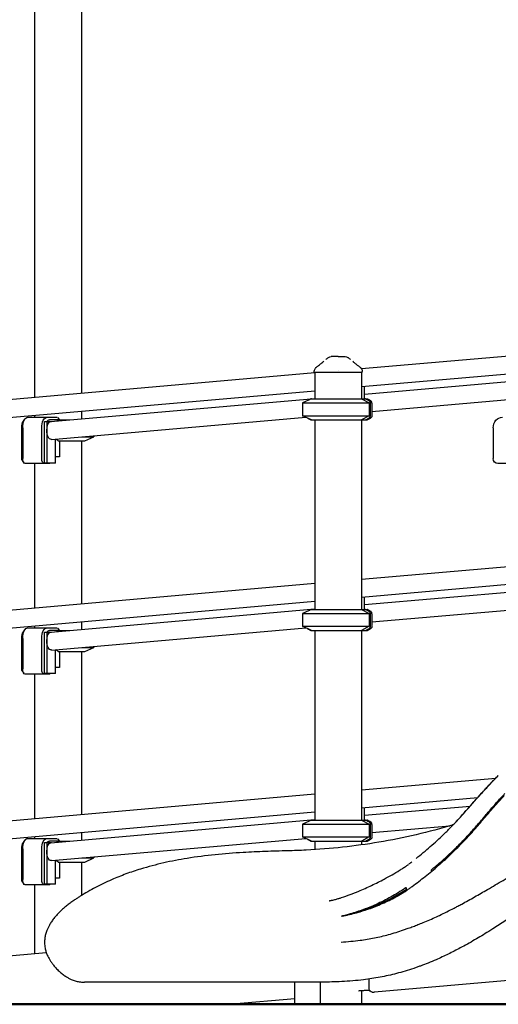
# Model space of a CAD drawing. Units: millimetres. Extents: x 0 to 59400, y 0 to 21000.
# Drawn here: x 35483 to 36392, y 6187 to 8057 of the extents above; entities that cross this region are included whole.
import ezdxf

# ---------------------------------------------------------------- set-up
doc = ezdxf.new("R2010")
doc.units = ezdxf.units.MM
doc.header["$LTSCALE"] = 15
doc.layers.add('P001', color=131, linetype='Continuous')
doc.layers.add('P_7THICK', color=7, linetype='Continuous', lineweight=50)

msp = doc.modelspace()

# ---------------------------------------------------------------- linework, layer by layer
at = {"layer": 'P001', "extrusion": (5.93236e-13, 0, -1)}
for p, q in [((35511, 8267.3, 2824.4), (35511, 7340.3, 2824.4)), ((35600, 8267.3, 2824.4), (35600, 7348.1, 2824.4)), ((36131.9, 7394.6, 2824.4), (36858.8, 7458.2, 2824.4)), ((34984.4, 7294.2, 2824.4), (36043.4, 7386.9, 2824.4)), ((36042.4, 7387.3, 2824.4), (36042.4, 7389.2, 2824.4)), ((36043.4, 7387.3, 2824.4), (36043.4, 7337.3, 2824.4)), ((36087.9, 7390.8, 2824.4), (36087.9, 7390.8, 2824.4)), ((36132.4, 7387.3, 2824.4), (36132.4, 7337.2, 2824.4)), ((36132.4, 7360.5, 2824.4), (36433.1, 7386.8, 2824.4)), ((36133.4, 7387.3, 2824.4), (36133.4, 7389.2, 2824.4)), ((36137.8, 7346.3, 2824.4), (36433.1, 7372.2, 2824.4)), ((34985.1, 7260.1, 2824.4), (36043.4, 7352.7, 2824.4)), ((36137.8, 7337.1, 2824.4), (36137.8, 7361, 2824.4)), ((35542.1, 7294.2, 2824.4), (36043.4, 7338.1, 2824.4)), ((36037.1, 7337.3, 2824.4), (36020.1, 7329.3, 2824.4)), ((36036.3, 7337.1, 2824.4), (36036.8, 7337.1, 2824.4)), ((36132.3, 7337.3, 2824.4), (36147, 7329.3, 2824.4)), ((36133.5, 7337.1, 2824.4), (36139.9, 7337.1, 2824.4)), ((36152, 7313.4, 2824.4), (36433.1, 7338, 2824.4)), ((35600, 7313.9, 2824.4), (35600, 7299.3, 2824.4)), ((36020.1, 7329.3, 2824.4), (36020.1, 7305.2, 2824.4)), ((36147, 7329.3, 2824.4), (36147, 7305.2, 2824.4)), ((35489.6, 7294.5, 2824.4), (35492.5, 7298.6, 2824.4)), ((35498.3, 7302.3, 2824.4), (35534.6, 7302.3, 2824.4)), ((35511, 7306.1, 2824.4), (35511, 7302.3, 2824.4)), ((35530.1, 7294.3, 2824.4), (35534, 7294.3, 2824.4)), ((35530.1, 7215.3, 2824.4), (35530.1, 7294.3, 2824.4)), ((35534, 7294.3, 2824.4), (35543.1, 7294.3, 2824.4)), ((35534, 7294.3, 2824.4), (35534, 7277.2, 2824.4)), ((35534.6, 7302.3, 2824.4), (35554, 7302.3, 2824.4)), ((35556, 7297.3, 2824.4), (35539, 7297.3, 2824.4)), ((35542.9, 7260.1, 2824.4), (36026.1, 7302.4, 2824.4)), ((35554.5, 7301.8, 2824.4), (35558.5, 7297.3, 2824.4)), ((36037.1, 7297.3, 2824.4), (36020.1, 7305.2, 2824.4)), ((36036.2, 7297.1, 2824.4), (36042.7, 7297.1, 2824.4)), ((36043.4, 7297.3, 2824.4), (36043.4, 6937.3, 2824.4)), ((36129, 7297.1, 2824.4), (36129, 7297.3, 2824.4)), ((36147, 7305.2, 2824.4), (36132.3, 7297.3, 2824.4)), ((36132.4, 7297.1, 2824.4), (36132.4, 6937.2, 2824.4)), ((36133.5, 7297.1, 2824.4), (36139.9, 7297.1, 2824.4)), ((36142.8, 7297.1, 2824.4), (36149.5, 7300.8, 2824.4)), ((35486.4, 7224.1, 2824.4), (35486.4, 7282.3, 2824.4)), ((35488.3, 7282.3, 2824.4), (35488.3, 7224.1, 2824.4)), ((35524.6, 7224.1, 2824.4), (35524.6, 7282.3, 2824.4)), ((35534, 7277.2, 2824.4), (35534, 7215.3, 2824.4)), ((36382.5, 7282.3, 2824.4), (36382.5, 7224.1, 2824.4)), ((35551, 7215.3, 2824.4), (35551, 7260.8, 2824.4)), ((35558.5, 7257.3, 2824.4), (35558.5, 7227.1, 2824.4)), ((35600, 7257.3, 2824.4), (35600, 6948.1, 2824.4)), ((35606.5, 7257.3, 2824.4), (35623.5, 7265.2, 2824.4)), ((35623.5, 7267.2, 2824.4), (35623.5, 7265.2, 2824.4)), ((35487.5, 7220, 2824.4), (35490.4, 7215.9, 2824.4)), ((35558.5, 7227.1, 2824.4), (35551, 7227.1, 2824.4)), ((35529.6, 7214.1, 2824.4), (35493.3, 7214.1, 2824.4)), ((35511, 7214.1, 2824.4), (35511, 6940.3, 2824.4)), ((35539.6, 7214.1, 2824.4), (35529.6, 7214.1, 2824.4)), ((35534, 7215.3, 2824.4), (35530.1, 7215.3, 2824.4)), ((35551, 7215.3, 2824.4), (35534, 7215.3, 2824.4)), ((35540.7, 7215.3, 2824.4), (35539.6, 7214.1, 2824.4)), ((36412.2, 7214.1, 2824.4), (36391.2, 7214.1, 2824.4)), ((36132.4, 6994.7, 2824.4), (36432.8, 7020.9, 2824.4)), ((34984.4, 6894.2, 2824.4), (36043.4, 6986.9, 2824.4)), ((36132.4, 6960.5, 2824.4), (36432.8, 6986.8, 2824.4)), ((36137.8, 6946.3, 2824.4), (36432.8, 6972.1, 2824.4)), ((36137.8, 6937.1, 2824.4), (36137.8, 6961, 2824.4)), ((34985.1, 6860.1, 2824.4), (36043.4, 6952.7, 2824.4)), ((35542.1, 6894.2, 2824.4), (36043.4, 6938.1, 2824.4)), ((36152, 6913.4, 2824.4), (36432.8, 6938, 2824.4)), ((36037.1, 6937.3, 2824.4), (36020.1, 6929.3, 2824.4)), ((36020.1, 6929.3, 2824.4), (36020.1, 6905.2, 2824.4)), ((36036.3, 6937.1, 2824.4), (36036.8, 6937.1, 2824.4)), ((36132.3, 6937.3, 2824.4), (36147, 6929.3, 2824.4)), ((36133.5, 6937.1, 2824.4), (36139.9, 6937.1, 2824.4)), ((36147, 6929.3, 2824.4), (36147, 6905.2, 2824.4)), ((35498.3, 6902.3, 2824.4), (35534.6, 6902.3, 2824.4)), ((35511, 6906.1, 2824.4), (35511, 6902.3, 2824.4)), ((35534.6, 6902.3, 2824.4), (35554, 6902.3, 2824.4)), ((35542.9, 6860.1, 2824.4), (36026.1, 6902.4, 2824.4)), ((35554.5, 6901.8, 2824.4), (35558.5, 6897.3, 2824.4)), ((35600, 6913.9, 2824.4), (35600, 6899.3, 2824.4)), ((36037.1, 6897.3, 2824.4), (36020.1, 6905.2, 2824.4)), ((36147, 6905.2, 2824.4), (36132.3, 6897.3, 2824.4)), ((36142.8, 6897.1, 2824.4), (36149.5, 6900.8, 2824.4)), ((35486.4, 6824.1, 2824.4), (35486.4, 6882.3, 2824.4)), ((35488.3, 6882.3, 2824.4), (35488.3, 6824.1, 2824.4)), ((35489.6, 6894.5, 2824.4), (35492.5, 6898.6, 2824.4)), ((35524.6, 6824.1, 2824.4), (35524.6, 6882.3, 2824.4)), ((35530.1, 6894.3, 2824.4), (35534, 6894.3, 2824.4)), ((35530.1, 6815.3, 2824.4), (35530.1, 6894.3, 2824.4)), ((35534, 6894.3, 2824.4), (35543.1, 6894.3, 2824.4)), ((35534, 6894.3, 2824.4), (35534, 6877.2, 2824.4)), ((35556, 6897.3, 2824.4), (35539, 6897.3, 2824.4)), ((36036.2, 6897.1, 2824.4), (36042.7, 6897.1, 2824.4)), ((36043.4, 6897.3, 2824.4), (36043.4, 6537.3, 2824.4)), ((36129, 6897.1, 2824.4), (36129, 6897.3, 2824.4)), ((36132.4, 6897.1, 2824.4), (36132.4, 6537.2, 2824.4)), ((36133.5, 6897.1, 2824.4), (36139.9, 6897.1, 2824.4)), ((35534, 6877.2, 2824.4), (35534, 6815.3, 2824.4)), ((35606.5, 6857.3, 2824.4), (35623.5, 6865.2, 2824.4)), ((35623.5, 6867.2, 2824.4), (35623.5, 6865.2, 2824.4)), ((35551, 6815.3, 2824.4), (35551, 6860.8, 2824.4)), ((35558.5, 6857.3, 2824.4), (35558.5, 6827.1, 2824.4)), ((35600, 6857.3, 2824.4), (35600, 6548.1, 2824.4)), ((35558.5, 6827.1, 2824.4), (35551, 6827.1, 2824.4)), ((35487.5, 6820, 2824.4), (35490.4, 6815.9, 2824.4)), ((35529.6, 6814.1, 2824.4), (35493.3, 6814.1, 2824.4)), ((35511, 6814.1, 2824.4), (35511, 6540.3, 2824.4)), ((35539.6, 6814.1, 2824.4), (35529.6, 6814.1, 2824.4)), ((35534, 6815.3, 2824.4), (35530.1, 6815.3, 2824.4)), ((35551, 6815.3, 2824.4), (35534, 6815.3, 2824.4)), ((35540.7, 6815.3, 2824.4), (35539.6, 6814.1, 2824.4)), ((36132.4, 6594.7, 2824.4), (36387.4, 6617, 2824.4)), ((34984.4, 6494.2, 2824.4), (36043.4, 6586.9, 2824.4)), ((36132.4, 6560.5, 2824.4), (36353, 6579.8, 2824.4)), ((36137.8, 6546.3, 2824.4), (36338.8, 6563.9, 2824.4)), ((34985.1, 6460.1, 2824.4), (36043.4, 6552.7, 2824.4)), ((36137.8, 6537.1, 2824.4), (36137.8, 6561, 2824.4)), ((35542.1, 6494.2, 2824.4), (36043.4, 6538.1, 2824.4)), ((36037.1, 6537.3, 2824.4), (36020.1, 6529.3, 2824.4)), ((36020.1, 6529.3, 2824.4), (36020.1, 6505.2, 2824.4)), ((36036.3, 6537.1, 2824.4), (36036.8, 6537.1, 2824.4)), ((36132.3, 6537.3, 2824.4), (36147, 6529.3, 2824.4)), ((36133.5, 6537.1, 2824.4), (36139.9, 6537.1, 2824.4)), ((36147, 6529.3, 2824.4), (36147, 6505.2, 2824.4)), ((36152, 6513.4, 2824.4), (36300.1, 6526.4, 2824.4)), ((35600, 6513.9, 2824.4), (35600, 6499.3, 2824.4)), ((35489.6, 6494.5, 2824.4), (35492.5, 6498.6, 2824.4)), ((35498.3, 6502.3, 2824.4), (35534.6, 6502.3, 2824.4)), ((35511, 6506.1, 2824.4), (35511, 6502.3, 2824.4)), ((35530.1, 6494.3, 2824.4), (35534, 6494.3, 2824.4)), ((35530.1, 6415.3, 2824.4), (35530.1, 6494.3, 2824.4)), ((35534, 6494.3, 2824.4), (35543.1, 6494.3, 2824.4)), ((35534, 6494.3, 2824.4), (35534, 6477.2, 2824.4)), ((35534.6, 6502.3, 2824.4), (35554, 6502.3, 2824.4)), ((35556, 6497.3, 2824.4), (35539, 6497.3, 2824.4)), ((35542.9, 6460.1, 2824.4), (36026.1, 6502.4, 2824.4)), ((35554.5, 6501.8, 2824.4), (35558.5, 6497.3, 2824.4)), ((36037.1, 6497.3, 2824.4), (36020.1, 6505.2, 2824.4)), ((36036.2, 6497.1, 2824.4), (36042.7, 6497.1, 2824.4)), ((36043.4, 6497.3, 2824.4), (36043.4, 6481.1, 2824.4)), ((36129, 6497.1, 2824.4), (36129, 6497.3, 2824.4)), ((36147, 6505.2, 2824.4), (36132.3, 6497.3, 2824.4)), ((36132.4, 6497.1, 2824.4), (36132.4, 6490.1, 2824.4)), ((36133.5, 6497.1, 2824.4), (36139.9, 6497.1, 2824.4)), ((36142.8, 6497.1, 2824.4), (36149.5, 6500.8, 2824.4)), ((35486.4, 6424.1, 2824.4), (35486.4, 6482.3, 2824.4)), ((35488.3, 6482.3, 2824.4), (35488.3, 6424.1, 2824.4)), ((35524.6, 6424.1, 2824.4), (35524.6, 6482.3, 2824.4)), ((35534, 6477.2, 2824.4), (35534, 6415.3, 2824.4)), ((35551, 6415.3, 2824.4), (35551, 6460.8, 2824.4)), ((35558.5, 6457.3, 2824.4), (35558.5, 6427.1, 2824.4)), ((35600, 6457.3, 2824.4), (35600, 6393.8, 2824.4)), ((35606.5, 6457.3, 2824.4), (35623.5, 6465.2, 2824.4)), ((35623.5, 6467.2, 2824.4), (35623.5, 6465.2, 2824.4)), ((35487.5, 6420, 2824.4), (35490.4, 6415.9, 2824.4)), ((35534, 6415.3, 2824.4), (35530.1, 6415.3, 2824.4)), ((35551, 6415.3, 2824.4), (35534, 6415.3, 2824.4)), ((35540.7, 6415.3, 2824.4), (35539.6, 6414.1, 2824.4)), ((35558.5, 6427.1, 2824.4), (35551, 6427.1, 2824.4)), ((35529.6, 6414.1, 2824.4), (35493.3, 6414.1, 2824.4)), ((35511, 6414.1, 2824.4), (35511, 6283.5, 2824.4)), ((35539.6, 6414.1, 2824.4), (35529.6, 6414.1, 2824.4)), ((36132.4, 6366, 2824.4), (36132.4, 6366, 2824.4)), ((36132.4, 6364, 2824.4), (36132.4, 6364, 2824.4)), ((36132.4, 6309.3, 2824.4), (36132.4, 6309.3, 2824.4)), ((35018.2, 6241.2, 2824.4), (35533.2, 6285.4, 2824.4)), ((36005.7, 6187.3, 2824.4), (36005.7, 6229.3, 2824.4)), ((36054.3, 6187.3, 2824.4), (36054.3, 6229.3, 2824.4)), ((36146.6, 6216.4, 2824.4), (36146.6, 6235.3, 2824.4)), ((36433.1, 6234.1, 2824.4), (36156.6, 6210.4, 2824.4)), ((36126.5, 6212.6, 2824.4), (36147, 6214.3, 2824.4)), ((36147, 6214.2, 2824.4), (36128, 6212.6, 2824.4)), ((36132.4, 6212.9, 2824.4), (36132.4, 6187.3, 2824.4)), ((36152.6, 6210.4, 2824.4), (36156.1, 6210.4, 2824.4)), ((36005.7, 6197.4, 2824.4), (35887.1, 6187.3, 2824.4)), ((34980.5, 6187.3, 2824.4), (35810.4, 6187.3, 2824.4)), ((35883.5, 6187.3, 2824.4), (35887, 6187.3, 2824.4)), ((35887.1, 6187.3, 2824.4), (36005.7, 6187.3, 2824.4)), ((36132.4, 6187.3, 2824.4), (36433.1, 6187.3, 2824.4))]:
    msp.add_line(p, q, dxfattribs=at)
at = {"layer": 'P001'}
for p, q in [((36133.4, 7387.3, 2824.4), (36042.4, 7387.3, 2824.4)), ((36037.1, 7337.3, 2824.4), (36132.3, 7337.3, 2824.4)), ((36132.5, 7337.1, 2824.4), (36133.5, 7337.1, 2824.4)), ((36020.1, 7329.3, 2824.4), (36147, 7329.3, 2824.4)), ((35556, 7297.3, 2824.4), (35577.4, 7297.3, 2824.4)), ((36020.1, 7305.2, 2824.4), (36147, 7305.2, 2824.4)), ((36037.1, 7297.3, 2824.4), (36132.3, 7297.3, 2824.4)), ((36042.7, 7297.1, 2824.4), (36043.4, 7297.1, 2824.4)), ((36129, 7297.1, 2824.4), (36133.5, 7297.1, 2824.4)), ((35556, 7257.3, 2824.4), (35606.5, 7257.3, 2824.4)), ((35600.9, 7265.2, 2824.4), (35623.5, 7265.2, 2824.4)), ((36020.1, 6929.3, 2824.4), (36147, 6929.3, 2824.4)), ((36037.1, 6937.3, 2824.4), (36132.3, 6937.3, 2824.4)), ((36132.5, 6937.1, 2824.4), (36133.5, 6937.1, 2824.4)), ((36020.1, 6905.2, 2824.4), (36147, 6905.2, 2824.4)), ((35556, 6897.3, 2824.4), (35577.4, 6897.3, 2824.4)), ((36037.1, 6897.3, 2824.4), (36132.3, 6897.3, 2824.4)), ((36042.7, 6897.1, 2824.4), (36043.4, 6897.1, 2824.4)), ((36129, 6897.1, 2824.4), (36133.5, 6897.1, 2824.4)), ((35600.9, 6865.2, 2824.4), (35623.5, 6865.2, 2824.4)), ((35556, 6857.3, 2824.4), (35606.5, 6857.3, 2824.4)), ((36020.1, 6529.3, 2824.4), (36147, 6529.3, 2824.4)), ((36037.1, 6537.3, 2824.4), (36132.3, 6537.3, 2824.4)), ((36132.5, 6537.1, 2824.4), (36133.5, 6537.1, 2824.4)), ((35556, 6497.3, 2824.4), (35577.4, 6497.3, 2824.4)), ((36020.1, 6505.2, 2824.4), (36147, 6505.2, 2824.4)), ((36037.1, 6497.3, 2824.4), (36132.3, 6497.3, 2824.4)), ((36042.7, 6497.1, 2824.4), (36043.4, 6497.1, 2824.4)), ((36129, 6497.1, 2824.4), (36133.5, 6497.1, 2824.4)), ((35556, 6457.3, 2824.4), (35606.5, 6457.3, 2824.4)), ((35600.9, 6465.2, 2824.4), (35623.5, 6465.2, 2824.4)), ((35810.4, 6187.3, 2824.4), (35883.5, 6187.3, 2824.4)), ((35887, 6187.3, 2824.4), (35887.1, 6187.3, 2824.4)), ((36005.7, 6187.3, 2824.4), (36054.3, 6187.3, 2824.4)), ((36054.3, 6187.3, 2824.4), (36132.4, 6187.3, 2824.4))]:
    msp.add_line(p, q, dxfattribs=at)
at = {"layer": 'P001', "elevation": 2824.4}
for points in [[(36046.4, 7397.3, 0.001241), (36049.3, 7399.5, 0.002317), (36052.1, 7401.7, 0.002266), (36054.4, 7403.5, 0.004367), (36056.6, 7405.3, 0.003285), (36057.9, 7406.4, 0.00527), (36059.1, 7407.4, 0.001923), (36059.5, 7407.8, 0.0023), (36059.8, 7408.1, 0.002375), (36060.2, 7408.4, 0.002891), (36060.5, 7408.7)], [(36064.6, 7412.2, -0.0132), (36067, 7414, -0.015862), (36069.4, 7415.7)], [(36069.4, 7415.7, -0.000178), (36069.4, 7415.7, -0.000178), (36069.4, 7415.7)], [(36087.9, 7417.3), (36084.1, 7417.3), (36080.6, 7417.3), (36079.2, 7417.3), (36078.2, 7417.3, -0.000005), (36077.9, 7417.3, -0.000004), (36077.5, 7417.3), (36075.7, 7417.3), (36074.8, 7417.3)], [(36087.9, 7417.3), (36091.8, 7417.3), (36091.9, 7417.3), (36092.1, 7417.3), (36092.6, 7417.3), (36093.9, 7417.3), (36095.3, 7417.3), (36098.4, 7417.3), (36098.4, 7417.3, -0.000002), (36098.4, 7417.3, -0.000001), (36098.4, 7417.3), (36098.4, 7417.3), (36098.5, 7417.3, 0.000004), (36098.9, 7417.3, 0.000001), (36099.2, 7417.3, -0.000001), (36099.5, 7417.3, -0.000001), (36099.8, 7417.3), (36101.1, 7417.3)], [(36101.1, 7417.3, -0.000037), (36101.1, 7417.3, -0.000037), (36101.1, 7417.3)], [(36106.5, 7415.7, 0.000181), (36106.5, 7415.7, 0.000181), (36106.5, 7415.7)], [(36106.5, 7415.7, -0.015853), (36108.9, 7414, -0.013194), (36111.3, 7412.2)], [(36115.4, 7408.7, 0.009262), (36116.6, 7407.6, 0.004875), (36117.9, 7406.5, 0.003338), (36119, 7405.5, 0.002268), (36120.1, 7404.6, 0.004189), (36122.7, 7402.5, 0.002074), (36125.4, 7400.4, 0.001338), (36127.4, 7398.9, 0.000892), (36129.4, 7397.3)], [(36042.4, 7389.2, -0.034491), (36042.5, 7390.6, -0.032604), (36042.8, 7391.9, -0.064631), (36043.8, 7394.3, -0.062806), (36045.4, 7396.3, -0.017829), (36045.9, 7396.8, -0.019201), (36046.5, 7397.3)], [(36042.4, 7389.2, -0.000223), (36042.4, 7389.2, -0.000223), (36042.4, 7389.2)], [(36046.5, 7397.3, -0.073429), (36046.5, 7397.3, -0.013998), (36046.5, 7397.3)], [(36129.4, 7397.3, -0.014362), (36129.4, 7397.3, -0.071832), (36129.4, 7397.3)], [(36129.4, 7397.3, -0.038081), (36130.6, 7396.3, -0.036637), (36131.5, 7395.1, -0.046453), (36132.5, 7393.5, -0.046164), (36133.1, 7391.8, -0.031134), (36133.4, 7390.5, -0.033007), (36133.4, 7389.2)], [(36133.4, 7389.2, -0.000626), (36133.4, 7389.2, -0.000627), (36133.4, 7389.2)], [(36036.3, 7337.1, 0.001406), (36035.6, 7336.8, 0.003922), (36034.9, 7336.4), (36033.3, 7335.5, -0.000331), (36033.2, 7335.5, -0.000354), (36033.1, 7335.4)], [(36139.9, 7297.1, 0.005107), (36141.8, 7298.2, -0.008715), (36143.7, 7299.2, -0.004503), (36144.7, 7299.8, 0.008634), (36145.8, 7300.3, 0.007929), (36146.3, 7300.6, 0.013971), (36146.7, 7300.9, 0.023428), (36147.3, 7301.3, 0.035431), (36147.8, 7301.8, 0.059784), (36148.5, 7302.6, 0.055082), (36148.9, 7303.6, 0.038445), (36149.1, 7304.5, 0.021051), (36149.1, 7305.4, 0.01505), (36149.2, 7306.5, 0.003036), (36149.2, 7307.5, -0.000716), (36149.1, 7308.8, -0.005048), (36149.1, 7310.1, -0.001834), (36149.1, 7310.7, -0.000223), (36149.1, 7311.2, 0.002297), (36149.2, 7313.1, 0.001955), (36149.2, 7315, -0.00092), (36149.1, 7317.6, -0.000294), (36149.1, 7320.3, 0.000349), (36149.1, 7324.1, -0.001479), (36149.1, 7327.9, 0.002691), (36149.1, 7328.6, 0.013018), (36149.1, 7329.2, 0.017089), (36149.1, 7329.9, 0.028468), (36149, 7330.5, 0.065449), (36148.5, 7331.6, 0.061371), (36147.8, 7332.5, 0.054113), (36146.9, 7333.3, 0.030646), (36145.9, 7334, 0.007748), (36145.1, 7334.4, -0.005698), (36144.3, 7334.7, -0.009128), (36143, 7335.5, 0.001697), (36141.6, 7336.2, 0.002741), (36140.8, 7336.7, 0.003664), (36139.9, 7337.1)], [(36152, 7329, 0.022511), (36151.9, 7329.9, 0.046686), (36151.7, 7330.8, 0.062864), (36151.3, 7331.8, 0.055438), (36150.6, 7332.7, 0.043725), (36149.8, 7333.3, 0.025174), (36148.9, 7333.9, 0.010712), (36148.3, 7334.2, 0.001576), (36147.7, 7334.5, -0.00729), (36146.6, 7335, -0.006735), (36145.5, 7335.7, 0.001506), (36144.6, 7336.2, 0.005905), (36143.6, 7336.7, 0.00146), (36143.2, 7336.9, 0.000131), (36142.8, 7337.1)], [(36152, 7329, -0.007017), (36152, 7328.5, -0.002727), (36152, 7328, -0.001696), (36152, 7326.9, 0.002731), (36152, 7325.8, 0.001536), (36152, 7324.7, -0.00131), (36152, 7323.5, -0.001163), (36152, 7321.9, -0.000388), (36152, 7320.2, 0.002491), (36152, 7317, -0.00165), (36152, 7313.7, -0.00101), (36152, 7312.6, -0.00147), (36152, 7311.5, 0.00217), (36152, 7310, 0.004702), (36152, 7308.6, 0.001464), (36152, 7307.6, -0.004302), (36152.1, 7306.6, -0.009985), (36152, 7305.5, -0.027793), (36151.9, 7304.5, -0.037291), (36151.7, 7303.5, -0.056629), (36151.3, 7302.6, -0.058155), (36150.7, 7301.8, -0.041656), (36150, 7301.1, -0.009543), (36149.8, 7301, -0.007213), (36149.5, 7300.8)], [(35556, 7297.3, 0.001778), (35554.8, 7296.2, 0.00147), (35553.5, 7295.2)], [(36029.5, 7300.8, 0.005864), (36029.7, 7300.7, 0.004762), (36029.9, 7300.6, 0.009715), (36030.4, 7300.3, 0.004431), (36031, 7300, 0.002047), (36031.7, 7299.6, -0.003105), (36032.4, 7299.3, -0.005159), (36033.4, 7298.7, -0.002616), (36034.4, 7298.2, 0.000633), (36035.3, 7297.7, 0.003247), (36036.2, 7297.1)], [(35551.6, 7260.9, 0.002142), (35553.8, 7259.1, 0.002946), (35556, 7257.3)], [(36036.3, 6937.1, 0.001406), (36035.6, 6936.8, 0.003922), (36034.9, 6936.4), (36033.3, 6935.5, -0.000331), (36033.2, 6935.5, -0.000354), (36033.1, 6935.4)], [(36139.9, 6897.1, 0.005107), (36141.8, 6898.2, -0.008715), (36143.7, 6899.2, -0.004503), (36144.7, 6899.8, 0.008634), (36145.8, 6900.3, 0.007929), (36146.3, 6900.6, 0.013971), (36146.7, 6900.9, 0.023428), (36147.3, 6901.3, 0.035431), (36147.8, 6901.8, 0.059784), (36148.5, 6902.6, 0.055082), (36148.9, 6903.6, 0.038445), (36149.1, 6904.5, 0.021051), (36149.1, 6905.4, 0.01505), (36149.2, 6906.5, 0.003036), (36149.2, 6907.5, -0.000716), (36149.1, 6908.8, -0.005048), (36149.1, 6910.1, -0.001834), (36149.1, 6910.7, -0.000223), (36149.1, 6911.2, 0.002297), (36149.2, 6913.1, 0.001955), (36149.2, 6915, -0.00092), (36149.1, 6917.6, -0.000294), (36149.1, 6920.3, 0.000349), (36149.1, 6924.1, -0.001479), (36149.1, 6927.9, 0.002691), (36149.1, 6928.6, 0.013018), (36149.1, 6929.2, 0.017089), (36149.1, 6929.9, 0.028468), (36149, 6930.5, 0.065449), (36148.5, 6931.6, 0.061371), (36147.8, 6932.5, 0.054113), (36146.9, 6933.3, 0.030646), (36145.9, 6934, 0.007748), (36145.1, 6934.4, -0.005698), (36144.3, 6934.7, -0.009128), (36143, 6935.5, 0.001697), (36141.6, 6936.2, 0.002741), (36140.8, 6936.7, 0.003664), (36139.9, 6937.1)], [(36152, 6929, 0.022511), (36151.9, 6929.9, 0.046686), (36151.7, 6930.8, 0.062864), (36151.3, 6931.8, 0.055438), (36150.6, 6932.7, 0.043725), (36149.8, 6933.3, 0.025174), (36148.9, 6933.9, 0.010712), (36148.3, 6934.2, 0.001576), (36147.7, 6934.5, -0.00729), (36146.6, 6935, -0.006735), (36145.5, 6935.7, 0.001506), (36144.6, 6936.2, 0.005905), (36143.6, 6936.7, 0.00146), (36143.2, 6936.9, 0.000131), (36142.8, 6937.1)], [(36152, 6929, -0.007017), (36152, 6928.5, -0.002727), (36152, 6928, -0.001696), (36152, 6926.9, 0.002731), (36152, 6925.8, 0.001536), (36152, 6924.7, -0.00131), (36152, 6923.5, -0.001163), (36152, 6921.9, -0.000388), (36152, 6920.2, 0.002491), (36152, 6917, -0.00165), (36152, 6913.7, -0.00101), (36152, 6912.6, -0.00147), (36152, 6911.5, 0.00217), (36152, 6910, 0.004702), (36152, 6908.6, 0.001464), (36152, 6907.6, -0.004302), (36152.1, 6906.6, -0.009985), (36152, 6905.5, -0.027793), (36151.9, 6904.5, -0.037291), (36151.7, 6903.5, -0.056629), (36151.3, 6902.6, -0.058155), (36150.7, 6901.8, -0.041656), (36150, 6901.1, -0.009543), (36149.8, 6901, -0.007213), (36149.5, 6900.8)], [(36029.5, 6900.8, 0.005864), (36029.7, 6900.7, 0.004762), (36029.9, 6900.6, 0.009715), (36030.4, 6900.3, 0.004431), (36031, 6900, 0.002047), (36031.7, 6899.6, -0.003105), (36032.4, 6899.3, -0.005159), (36033.4, 6898.7, -0.002616), (36034.4, 6898.2, 0.000633), (36035.3, 6897.7, 0.003247), (36036.2, 6897.1)], [(35556, 6897.3, 0.001778), (35554.8, 6896.2, 0.00147), (35553.5, 6895.2)], [(35551.6, 6860.9, 0.002142), (35553.8, 6859.1, 0.002946), (35556, 6857.3)], [(36235.9, 6464.4, 0.010667), (36262.8, 6486.7, 0.013229), (36288.6, 6510.4, 0.008399), (36303.1, 6524.8, 0.006395), (36317.1, 6539.7, 0.003658), (36328.5, 6552.3, 0.001094), (36339.8, 6565, -0.000216), (36350.3, 6576.8, -0.002245), (36360.8, 6588.6, -0.003509), (36373.2, 6602.2, -0.00566), (36385.9, 6615.5, -0.0021), (36388.9, 6618.6, 0.000689), (36392, 6621.7)], [(36306.4, 6528.3, 0.00642), (36320.7, 6543.6, 0.002626), (36334.6, 6559.1, 0.000517), (36350.1, 6576.6, -0.003903), (36365.7, 6594, -0.002768), (36374.4, 6603.4, -0.003735), (36383.2, 6612.7, -0.002816), (36387.6, 6617.2, 0.000079), (36392, 6621.7)], [(36392, 6621.7, -0.000053), (36392, 6621.7, -0.000053), (36392.1, 6621.8)], [(36392.1, 6621.8, 0.000003), (36392.1, 6621.8, 0.000003), (36392.1, 6621.8)], [(36392.1, 6621.8, 0.00001), (36392.1, 6621.8, 0.000011), (36392.1, 6621.8)], [(36263.6, 6441.5, 0.009027), (36286, 6460.5, 0.011079), (36307.5, 6480.5, 0.010081), (36324.7, 6497.7, 0.007893), (36341.2, 6515.5, 0.005189), (36356.2, 6532.6, 0.000355), (36371, 6549.8, -0.00238), (36385.3, 6566.4, -0.007349), (36400.1, 6582.7, -0.000489), (36402.3, 6585.1, -0.001567), (36404.5, 6587.5)], [(36347, 6519.3, 0.002667), (36355.9, 6529.6, 0.000894), (36364.8, 6540, -0.000072), (36369.3, 6545.3, -0.000597), (36373.9, 6550.6, -0.001132), (36380.6, 6558.5, -0.002364), (36387.4, 6566.3, -0.002959), (36394.3, 6574, -0.003537), (36401.2, 6581.5, -0.000255), (36402.3, 6582.7, -0.000366), (36403.3, 6583.8)], [(36306.4, 6528.3, -0.017212), (36236.3, 6509.4, -0.01589), (36165.1, 6495.1, -0.01453), (36096.3, 6485.6, -0.01386), (36027.1, 6480.1, -0.004169), (36009.5, 6479.3, -0.002215), (35991.9, 6478.8)], [(36036.3, 6537.1, 0.001406), (36035.6, 6536.8, 0.003922), (36034.9, 6536.4), (36033.3, 6535.5, -0.000331), (36033.2, 6535.5, -0.000354), (36033.1, 6535.4)], [(36139.9, 6497.1, 0.005107), (36141.8, 6498.2, -0.008715), (36143.7, 6499.2, -0.004503), (36144.7, 6499.8, 0.008634), (36145.8, 6500.3, 0.007929), (36146.3, 6500.6, 0.013971), (36146.7, 6500.9, 0.023428), (36147.3, 6501.3, 0.035431), (36147.8, 6501.8, 0.059784), (36148.5, 6502.6, 0.055082), (36148.9, 6503.6, 0.038445), (36149.1, 6504.5, 0.021051), (36149.1, 6505.4, 0.01505), (36149.2, 6506.5, 0.003036), (36149.2, 6507.5, -0.000716), (36149.1, 6508.8, -0.005048), (36149.1, 6510.1, -0.001834), (36149.1, 6510.7, -0.000223), (36149.1, 6511.2, 0.002297), (36149.2, 6513.1, 0.001955), (36149.2, 6515, -0.00092), (36149.1, 6517.6, -0.000294), (36149.1, 6520.3, 0.000349), (36149.1, 6524.1, -0.001479), (36149.1, 6527.9, 0.002691), (36149.1, 6528.6, 0.013018), (36149.1, 6529.2, 0.017089), (36149.1, 6529.9, 0.028468), (36149, 6530.5, 0.065449), (36148.5, 6531.6, 0.061371), (36147.8, 6532.5, 0.054113), (36146.9, 6533.3, 0.030646), (36145.9, 6534, 0.007748), (36145.1, 6534.4, -0.005698), (36144.3, 6534.7, -0.009128), (36143, 6535.5, 0.001697), (36141.6, 6536.2, 0.002741), (36140.8, 6536.7, 0.003664), (36139.9, 6537.1)], [(36152, 6529, 0.022511), (36151.9, 6529.9, 0.046686), (36151.7, 6530.8, 0.062864), (36151.3, 6531.8, 0.055438), (36150.6, 6532.7, 0.043725), (36149.8, 6533.3, 0.025174), (36148.9, 6533.9, 0.010712), (36148.3, 6534.2, 0.001576), (36147.7, 6534.5, -0.00729), (36146.6, 6535, -0.006735), (36145.5, 6535.7, 0.001506), (36144.6, 6536.2, 0.005905), (36143.6, 6536.7, 0.00146), (36143.2, 6536.9, 0.000131), (36142.8, 6537.1)], [(36152, 6529, -0.007017), (36152, 6528.5, -0.002727), (36152, 6528, -0.001696), (36152, 6526.9, 0.002731), (36152, 6525.8, 0.001536), (36152, 6524.7, -0.00131), (36152, 6523.5, -0.001163), (36152, 6521.9, -0.000388), (36152, 6520.2, 0.002491), (36152, 6517, -0.00165), (36152, 6513.7, -0.00101), (36152, 6512.6, -0.00147), (36152, 6511.5, 0.00217), (36152, 6510, 0.004702), (36152, 6508.6, 0.001464), (36152, 6507.6, -0.004302), (36152.1, 6506.6, -0.009985), (36152, 6505.5, -0.027793), (36151.9, 6504.5, -0.037291), (36151.7, 6503.5, -0.056629), (36151.3, 6502.6, -0.058155), (36150.7, 6501.8, -0.041656), (36150, 6501.1, -0.009543), (36149.8, 6501, -0.007213), (36149.5, 6500.8)], [(36286.2, 6457.8, 0.010532), (36307.2, 6477.3, 0.011672), (36327.4, 6497.7, 0.005154), (36337.3, 6508.4, 0.003814), (36347, 6519.3)], [(35556, 6497.3, 0.001778), (35554.8, 6496.2, 0.00147), (35553.5, 6495.2)], [(36029.5, 6500.8, 0.005864), (36029.7, 6500.7, 0.004762), (36029.9, 6500.6, 0.009715), (36030.4, 6500.3, 0.004431), (36031, 6500, 0.002047), (36031.7, 6499.6, -0.003105), (36032.4, 6499.3, -0.005159), (36033.4, 6498.7, -0.002616), (36034.4, 6498.2, 0.000633), (36035.3, 6497.7, 0.003247), (36036.2, 6497.1)], [(36322.6, 6377.7, 0.00502), (36347.1, 6391.3, 0.001925), (36371.5, 6405.3, 0.00224), (36401.2, 6422.7, 0.001227), (36430.7, 6440.3, 0.002322), (36465.3, 6461.2, -0.000568), (36499.7, 6482.2, -0.000433), (36507.7, 6487.1, -0.000462), (36515.7, 6491.9)], [(35991.9, 6478.8, 0.002142), (35949.5, 6477.5, 0.005788), (35907.2, 6475.5, 0.009956), (35853.9, 6471.3, 0.015425), (35800.9, 6464.4, 0.015245), (35756.3, 6455.8, 0.019162), (35712.5, 6444.2, 0.013466), (35684.6, 6434.8, 0.015017), (35657.2, 6423.8, 0.018195), (35626.9, 6409.2, 0.019186), (35597.7, 6392.4, 0.003105), (35592.4, 6389, 0.001773), (35587.1, 6385.6)], [(35551.6, 6460.9, 0.002142), (35553.8, 6459.1, 0.002946), (35556, 6457.3)], [(36221.7, 6453.3, 0.000012), (36221.7, 6453.3, 0.000012), (36221.7, 6453.3)], [(36221.8, 6453.4, 0.00051), (36224.7, 6455.6, 0.000966), (36227.6, 6457.9)], [(36228.6, 6411.2, 0.00359), (36240.9, 6420.6, 0.004052), (36253.1, 6430.1, 0.004638), (36265.7, 6440.3, 0.005028), (36278.1, 6450.8, 0.001754), (36282.1, 6454.3, 0.001839), (36286.2, 6457.8)], [(36094.2, 6389.9, 0.009076), (36110.6, 6395.8, 0.006988), (36126.8, 6402.2, 0.012324), (36151.4, 6413.1, 0.012976), (36175.5, 6425.2, 0.007573), (36190.1, 6433.3, 0.007234), (36204.5, 6441.8, 0.003602), (36210.8, 6445.8, 0.00412), (36217.1, 6449.8)], [(36215.1, 6407.6, -0.018144), (36188.2, 6391.3, -0.020969), (36160.1, 6377.1, -0.018376), (36135.8, 6367.2, -0.016911), (36110.9, 6359, -0.005268), (36102.5, 6356.6, -0.005061), (36094.1, 6354.5, -0.075797), (36094, 6354.5, 0.225266), (36094, 6354.4)], [(36094, 6354.4, 0.437231), (36094, 6354.4, -0.115752), (36094, 6354.4, 0.01228), (36113, 6359.1, 0.013176), (36131.8, 6364.7, 0.023073), (36162.1, 6376.2, 0.021587), (36191.2, 6390.3, 0.009333), (36204.1, 6397.6, 0.009087), (36216.8, 6405.4)], [(36094, 6354.5, 0.000825), (36100.2, 6355.7, 0.005531), (36106.3, 6357, 0.0185), (36132.8, 6364.1, 0.019991), (36158.6, 6373.2, 0.019957), (36184.5, 6384.7, 0.018357), (36209.4, 6398.1, 0.003873), (36212.5, 6399.9, -0.003476), (36215.5, 6401.7, 0.016045), (36215.6, 6401.8, -0.188951), (36215.6, 6401.8, 0.25497), (36215.7, 6401.8, -0.081932), (36215.7, 6401.9, 0.01121), (36216.4, 6402.3, 0.007743), (36217.1, 6402.7, 0.123897), (36217.1, 6402.8, -0.168012), (36217.2, 6402.8, 0.082606), (36217.4, 6402.9, -0.085434), (36217.5, 6403)], [(36215.3, 6407.7, -0.000028), (36215.2, 6407.7, -0.000094), (36215.1, 6407.6)], [(36216.8, 6405.4, -0.00068), (36216.8, 6405.4, 0.024019), (36216.7, 6405.3)], [(36216.7, 6405.3, 0.070614), (36216.7, 6405.3, 0.033571), (36216.7, 6405.2, 0.046277), (36216.7, 6404.9, 0.019827), (36216.8, 6404.7, 0.032444), (36216.9, 6404.3, 0.016265), (36217.1, 6403.8, 0.008694), (36217.3, 6403.5, 0.009963), (36217.4, 6403.3), (36217.5, 6403)], [(36216.8, 6408.6, -0.002432), (36216.8, 6408.4, -0.003153), (36216.9, 6408.2, -0.010467), (36217, 6407.6, -0.021037), (36217.1, 6407, -0.014476), (36217.2, 6406.7, -0.021407), (36217.2, 6406.4, -0.034242), (36217.1, 6406.1, -0.050192), (36217, 6405.8, -0.034514), (36217, 6405.7, -0.057031), (36216.9, 6405.5, -0.026528), (36216.9, 6405.5, -0.012201), (36216.8, 6405.4)], [(36217.7, 6406.1, 0.107037), (36217.8, 6406.2, 0.060377), (36217.8, 6406.3, 0.054263), (36217.8, 6406.4, 0.024773), (36217.8, 6406.6, 0.033213), (36217.7, 6406.8, 0.016116), (36217.7, 6407, 0.032735), (36217.4, 6407.6, 0.013808), (36217, 6408.2, 0.007847), (36216.9, 6408.4, 0.004998), (36216.8, 6408.6)], [(36218.6, 6403.8, -0.000055), (36218.3, 6403.6, -0.000538), (36218, 6403.4, 0.002329), (36217.8, 6403.2, -0.006632), (36217.6, 6403.1, -0.025952), (36217.6, 6403.1, -0.092749), (36217.5, 6403)], [(36218.6, 6403.8, 0.000598), (36223.6, 6407.5, 0.001313), (36228.6, 6411.2)], [(35587.1, 6385.6, 0.008279), (35580.1, 6380.8, 0.012109), (35573.4, 6375.8, 0.011745), (35567.2, 6370.8, 0.012581), (35561.4, 6365.5, 0.017432), (35554.1, 6358.1, 0.020799), (35547.4, 6350.2, 0.016513), (35543, 6344.1, 0.019941), (35539.1, 6337.7, 0.016527), (35536.5, 6332.7, 0.019395), (35534.2, 6327.5, 0.029572), (35531.8, 6320.1, 0.032916), (35530.4, 6312.5, 0.016765), (35530.1, 6308.4, 0.01302), (35530, 6304.3)], [(36070.9, 6384, -0.997969), (36070.9, 6384, 0.006374), (36072.1, 6384.2, 0.00602), (36074.2, 6384.6, 0.003644), (36076.3, 6385, 0.010867), (36082.8, 6386.6, 0.010417), (36089.3, 6388.4, 0.00408), (36091.7, 6389.1, 0.004143), (36094.2, 6389.9)], [(36249.1, 6342.4, 0.006332), (36261.8, 6347.8, 0.005252), (36274.4, 6353.4, 0.001166), (36277.3, 6354.7, 0.001111), (36280.1, 6356.1, 0.005322), (36294.2, 6362.9, 0.004674), (36308.2, 6370, 0.002324), (36315.4, 6373.8, 0.001911), (36322.6, 6377.7)], [(36454.4, 6378.9, -0.00159), (36430, 6362.3, -0.003445), (36405.4, 6345.9, -0.001927), (36393.6, 6338.2, -0.002494), (36381.8, 6330.7, -0.000882), (36377.8, 6328.2, -0.000922), (36373.9, 6325.7)], [(36094, 6354.4, -0.000149), (36094, 6354.4, -0.000149), (36094, 6354.4)], [(36239.4, 6338.6, 0.000712), (36244.3, 6340.5, 0.002814), (36249.1, 6342.4)], [(36093.7, 6305.5, 0.006822), (36111.6, 6306.9, 0.00922), (36129.3, 6308.9, 0.016977), (36156.6, 6313.4, 0.017074), (36183.5, 6319.8, 0.008301), (36197.8, 6323.9, 0.008534), (36211.9, 6328.5), (36221.1, 6331.8, 0.001966), (36230.3, 6335.1, 0.005398), (36239.4, 6338.6)], [(36373.9, 6325.7, -0.006956), (36347.1, 6309.5, -0.00962), (36319.7, 6294.3, -0.008896), (36297, 6282.6, -0.010691), (36273.8, 6271.9, -0.007062), (36259, 6265.7, -0.007714), (36244.1, 6260)], [(35530, 6304.3, 0.021148), (35530.2, 6299.2, 0.025285), (35530.9, 6294.1, 0.031659), (35532.6, 6287.3, 0.025327), (35535.1, 6280.8, 0.016683), (35537.2, 6276.3, 0.014699), (35539.7, 6271.9, 0.017685), (35543.2, 6266.5, 0.016208), (35547, 6261.4, 0.021498), (35552.7, 6254.8, 0.021574), (35559, 6248.8, 0.019838), (35565, 6243.9, 0.022223), (35571.4, 6239.5, 0.018484), (35576.7, 6236.5, 0.021291), (35582.1, 6233.9, 0.032649), (35589.9, 6231.3, 0.037343), (35598, 6229.7, 0.016456), (35601.7, 6229.4, 0.012727), (35605.5, 6229.3)], [(36231.5, 6255.5, -0.00853), (36215.1, 6250.3, -0.009362), (36198.5, 6245.7)], [(36244.1, 6260, -0.00325), (36237.8, 6257.7, -0.003408), (36231.5, 6255.5)], [(35628.7, 6229.3), (35624.7, 6229.3), (35620.3, 6229.3), (35617.5, 6229.3), (35616.9, 6229.3), (35613.9, 6229.3), (35612.2, 6229.3), (35610.4, 6229.3), (35609, 6229.3), (35608.5, 6229.3), (35607.9, 6229.3), (35607.2, 6229.3), (35606.6, 6229.3), (35606.4, 6229.3), (35606.1, 6229.3), (35606, 6229.3), (35605.8, 6229.3), (35605.6, 6229.3), (35605.6, 6229.3), (35605.5, 6229.3, -0.000001), (35605.5, 6229.3, 0.000001), (35605.5, 6229.3), (35605.5, 6229.3)], [(36094.7, 6230.4, -0.00628), (36075.9, 6229.7, -0.003913), (36057, 6229.4, -0.001278), (36048.9, 6229.3, -0.000736), (36040.8, 6229.3, -0.000332), (36035.4, 6229.3, -0.000083), (36030, 6229.3)], [(36198.5, 6245.7, -0.017107), (36167.5, 6238.7, -0.016067), (36136, 6233.9, -0.009717), (36115.4, 6231.8, -0.007897), (36094.7, 6230.4)]]:
    msp.add_lwpolyline(points, format="xyb", dxfattribs=at)
for points in [[(36139.9, 7337.1), (36141.3, 7337.1), (36142.8, 7337.1)], [(36139.9, 7297.1), (36141.4, 7297.1), (36142.8, 7297.1)], [(36139.9, 6937.1), (36141.3, 6937.1), (36142.8, 6937.1)], [(36139.9, 6897.1), (36141.4, 6897.1), (36142.8, 6897.1)], [(36371.8, 6550.8), (36371.8, 6550.8)], [(36139.9, 6537.1), (36141.3, 6537.1), (36142.8, 6537.1)], [(36139.9, 6497.1), (36141.4, 6497.1), (36142.8, 6497.1)], [(36030, 6229.3), (36020.6, 6229.3), (36013.8, 6229.3), (36011.4, 6229.3), (35997.7, 6229.3), (35993.4, 6229.3), (35984.6, 6229.3), (35981.6, 6229.3), (35975.8, 6229.3), (35966.9, 6229.3), (35965.6, 6229.3), (35958, 6229.3), (35949.7, 6229.3), (35940.4, 6229.3), (35934.1, 6229.3), (35923.2, 6229.3), (35918.7, 6229.3), (35903.5, 6229.3), (35889.7, 6229.3), (35888.6, 6229.3), (35874.1, 6229.3), (35873.3, 6229.3), (35859.8, 6229.3), (35857.3, 6229.3), (35846, 6229.3), (35841.7, 6229.3), (35832.5, 6229.3), (35827.8, 6229.3), (35826.5, 6229.3), (35812.7, 6229.3), (35811.9, 6229.3), (35797.8, 6229.3), (35793.8, 6229.3), (35784.2, 6229.3), (35775.8, 6229.3), (35771.6, 6229.3), (35771.1, 6229.3), (35758.7, 6229.3), (35758.5, 6229.3), (35746.4, 6229.3), (35742.5, 6229.3), (35734.8, 6229.3), (35727.2, 6229.3), (35723.7, 6229.3), (35713, 6229.3), (35712.8, 6229.3), (35702.9, 6229.3), (35699.2, 6229.3), (35693.2, 6229.3), (35686.6, 6229.3), (35684.1, 6229.3), (35675.4, 6229.3), (35670.9, 6229.3), (35667.2, 6229.3), (35656.8, 6229.3), (35652.3, 6229.3), (35647.1, 6229.3), (35645.6, 6229.3), (35644.3, 6229.3), (35639.4, 6229.3), (35633.7, 6229.3), (35628.7, 6229.3)]]:
    msp.add_lwpolyline(points, dxfattribs=at)
at = {"layer": 'P001', "extrusion": (5.93236e-13, 0, -1)}
for centre, radius, start, end in [((-36074.8, 7407.3, -2824.4), 10, 57.4849, 89.9967), ((-36101.1, 7407.3, -2824.4), 10, 90.0119, 122.5142), ((-36152.6, 6216.4, -2824.4), 6, 270, 0), ((-36156.1, 6216.4, -2824.4), 6, 265.0986, 270)]:
    msp.add_arc(centre, radius, start, end, dxfattribs=at)
at = {"layer": 'P001', "extrusion": (0, 0, -1)}
for centre, major_axis, ratio, start_param, end_param in [((35493.9, 7282.3, 2824.4), (0, -15), 0.5, 1.570796, 2.526113), ((35498.3, 7282.3, 2824.4), (0, -20), 0.5, 1.570796, 3.141593), ((35534.6, 7282.3, 2824.4), (0, -20), 0.5, 1.570796, 3.141593), ((35542.5, 7277.2, 2824.4), (0, -17), 0.49857, 1.570796, 3.09799), ((35539, 7282.3, 2824.4), (0, -15), 0.5, 2.498092, 3.141593), ((36399.9, 7282.3, 2824.4), (0, -20), 0.866025, 1.570796, 3.141593), ((35542.5, 7277.2, 2824.4), (0, 17), 0.49857, 3.09799, 4.712389), ((35488.9, 7224.1, 2824.4), (0, -5), 0.5, 0.61548, 1.570796), ((35493.3, 7224.1, 2824.4), (0, -10), 0.5, 0, 1.570796), ((35529.6, 7224.1, 2824.4), (0, -10), 0.5, 0, 1.570796), ((36391.2, 7224.1, 2824.4), (0, -10), 0.866025, 0, 1.570796), ((35498.3, 6882.3, 2824.4), (0, -20), 0.5, 1.570796, 3.141593), ((35534.6, 6882.3, 2824.4), (0, -20), 0.5, 1.570796, 3.141593), ((35493.9, 6882.3, 2824.4), (0, -15), 0.5, 1.570796, 2.526113), ((35542.5, 6877.2, 2824.4), (0, -17), 0.49857, 1.570796, 3.09799), ((35539, 6882.3, 2824.4), (0, -15), 0.5, 2.498092, 3.141593), ((35542.5, 6877.2, 2824.4), (0, -17), 0.49857, 6.239583, 7.853982), ((35488.9, 6824.1, 2824.4), (0, -5), 0.5, 0.61548, 1.570796), ((35493.3, 6824.1, 2824.4), (0, -10), 0.5, 0, 1.570796), ((35529.6, 6824.1, 2824.4), (0, -10), 0.5, 0, 1.570796), ((35493.9, 6482.3, 2824.4), (0, -15), 0.5, 1.570796, 2.526113), ((35498.3, 6482.3, 2824.4), (0, -20), 0.5, 1.570796, 3.141593), ((35534.6, 6482.3, 2824.4), (0, -20), 0.5, 1.570796, 3.141593), ((35542.5, 6477.2, 2824.4), (0, -17), 0.49857, 1.570796, 3.09799), ((35539, 6482.3, 2824.4), (0, -15), 0.5, 2.498092, 3.141593), ((35542.5, 6477.2, 2824.4), (0, -17), 0.49857, 6.239583, 7.853982), ((35488.9, 6424.1, 2824.4), (0, -5), 0.5, 0.61548, 1.570796), ((35493.3, 6424.1, 2824.4), (0, -10), 0.5, 0, 1.570796), ((35529.6, 6424.1, 2824.4), (0, -10), 0.5, 0, 1.570796), ((35975.4, 6724.1, 2824.4), (438.2, 69.9), 0.870244, 1.1318, 1.135774)]:
    msp.add_ellipse(centre, major_axis=major_axis, ratio=ratio, start_param=start_param, end_param=end_param, dxfattribs=at)
at = {"layer": 'P001'}
msp.add_ellipse((35755.3, 6831.3, 2824.4), major_axis=(-737.4, -289.5), ratio=0.710734, start_param=1.946164, end_param=1.953704, dxfattribs=at)
at = {"layer": 'P_7THICK'}
msp.add_line((33941.3, 6187.3, 2824.4), (44610.4, 6187.3, 2824.4), dxfattribs=at)

doc.saveas('drawing.dxf')
